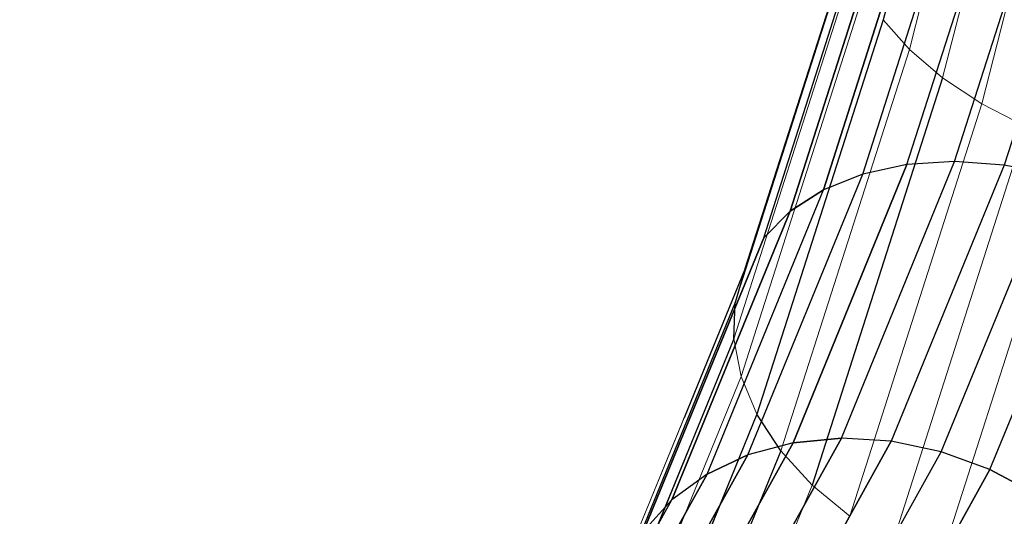
# Model space of a CAD drawing. Units: millimetres. Extents: x 0 to 13882, y -934 to 19135.
# Drawn here: x 6204 to 6292, y 12777 to 12822 of the extents above; entities that cross this region are included whole.
import ezdxf
from ezdxf import colors
from ezdxf.entities.mleader import LeaderData, LeaderLine
from ezdxf.lldxf.tags import DXFTag
from ezdxf.math import Vec2, Vec3

# ---------------------------------------------------------------- set-up
doc = ezdxf.new("R2010")
doc.units = ezdxf.units.MM
doc.header["$LTSCALE"] = 66.666667
doc.layers.add('DV2_Predeterminado', color=7, linetype='Continuous')
doc.layers.add('Predeterminado', color=7, linetype='Continuous')
tags = doc.linetypes.add('HIDDEN2', pattern=[4.7625, 3.175, -1.5875]).pattern_tags.tags
tags[6:7] = [DXFTag(74, 4), DXFTag(75, 0), DXFTag(340, '0'), DXFTag(46, 0.0), DXFTag(50, 0.0), DXFTag(44, 0.0), DXFTag(45, 0.0)]
tags[4:5] = [DXFTag(74, 4), DXFTag(75, 0), DXFTag(340, '0'), DXFTag(46, 0.0), DXFTag(50, 0.0), DXFTag(44, 0.0), DXFTag(45, 0.0)]

# ---------------------------------------------------------------- blocks, each defined once
blk = doc.blocks.new('SE1')
at = {"layer": 'DV2_Predeterminado', "color": 7, "linetype": 'HIDDEN2', "lineweight": 25}
for p, q in [((6291.759, 12862.115), (6281.397, 12821.721)), ((6283.508, 12808.782), (6293.239, 12839.177)), ((6287.768, 12809.052), (6297.444, 12839.275)), ((6279.56, 12807.933), (6289.38, 12838.607)), ((6301.866, 12838.898), (6292.209, 12808.732)), ((6285.984, 12837.582), (6276.042, 12806.529)), ((6276.042, 12806.529), (6285.984, 12837.582)), ((6283.154, 12836.134), (6273.062, 12804.613)), ((6273.062, 12804.613), (6283.154, 12836.134)), ((6270.711, 12802.244), (6280.976, 12834.306)), ((6269.059, 12799.493), (6279.516, 12832.155)), ((6281.397, 12821.721), (6270.109, 12786.464)), ((6286.688, 12816.525), (6275.035, 12780.126)), ((6283.508, 12808.782), (6273.332, 12783.918)), ((6273.332, 12783.918), (6283.508, 12808.782)), ((6277.649, 12784.327), (6287.768, 12809.052)), ((6283.508, 12808.782), (6279.56, 12807.933)), ((6292.209, 12808.732), (6282.109, 12784.055)), ((6287.768, 12809.052), (6283.508, 12808.782)), ((6292.209, 12808.732), (6287.768, 12809.052)), ((6296.697, 12807.835), (6292.209, 12808.732)), ((6269.29, 12782.84), (6279.56, 12807.933)), ((6279.56, 12807.933), (6276.042, 12806.529)), ((6286.578, 12783.11), (6296.697, 12807.835)), ((6265.645, 12781.126), (6276.042, 12806.529)), ((6273.062, 12804.613), (6276.042, 12806.529)), ((6276.042, 12806.529), (6273.062, 12804.613)), ((6290.918, 12781.521), (6301.095, 12806.385)), ((6273.062, 12804.613), (6262.509, 12778.827)), ((6262.509, 12778.827), (6273.062, 12804.613)), ((6270.711, 12802.244), (6273.062, 12804.613)), ((6273.062, 12804.613), (6270.711, 12802.244)), ((6270.711, 12802.244), (6259.976, 12776.015)), ((6259.976, 12776.015), (6270.711, 12802.244)), ((6269.059, 12799.493), (6263.591, 12786.133)), ((6269.059, 12799.493), (6268.158, 12796.444)), ((6268.158, 12796.444), (6257.008, 12769.202)), ((6268.034, 12793.19), (6268.158, 12796.444)), ((6268.034, 12793.19), (6256.663, 12765.409)), ((6270.109, 12786.464), (6258.304, 12757.621)), ((6272.245, 12783.196), (6270.109, 12786.464)), ((6273.332, 12783.918), (6263.079, 12765.485)), ((6263.079, 12765.485), (6273.332, 12783.918)), ((6277.649, 12784.327), (6267.453, 12765.998)), ((6267.453, 12765.998), (6277.649, 12784.327)), ((6273.332, 12783.918), (6269.29, 12782.84)), ((6271.933, 12765.761), (6282.109, 12784.055)), ((6282.109, 12784.055), (6271.933, 12765.761)), ((6273.332, 12783.918), (6277.649, 12784.327)), ((6277.649, 12784.327), (6273.332, 12783.918)), ((6282.109, 12784.055), (6277.649, 12784.327)), ((6286.578, 12783.11), (6282.109, 12784.055)), ((6269.29, 12782.84), (6258.942, 12764.237)), ((6258.942, 12764.237), (6269.29, 12782.84)), ((6272.245, 12783.196), (6260.24, 12753.863)), ((6265.645, 12781.126), (6269.29, 12782.84)), ((6269.29, 12782.84), (6265.645, 12781.126)), ((6276.382, 12764.781), (6286.578, 12783.11)), ((6290.918, 12781.521), (6286.578, 12783.11)), ((6265.645, 12781.126), (6255.17, 12762.293)), ((6255.17, 12762.293), (6265.645, 12781.126)), ((6265.645, 12781.126), (6262.509, 12778.827)), ((6290.918, 12781.521), (6280.665, 12763.088)), ((6280.665, 12763.088), (6290.918, 12781.521)), ((6290.918, 12781.521), (6294.999, 12779.335)), ((6294.999, 12779.335), (6290.918, 12781.521)), ((6251.875, 12759.711), (6262.509, 12778.827)), ((6259.976, 12776.015), (6262.509, 12778.827)), ((6262.509, 12778.827), (6259.976, 12776.015))]:
    blk.add_line(p, q, dxfattribs=at)
at = {"layer": 'DV2_Predeterminado', "color": 7, "linetype": 'Continuous', "lineweight": 18}
for p, q in [((6281.397, 12821.721), (6291.759, 12862.115)), ((6283.725, 12819.053), (6294.263, 12860.134)), ((6286.688, 12816.525), (6297.386, 12858.227)), ((6290.196, 12814.213), (6301.031, 12856.45)), ((6268.158, 12796.444), (6278.819, 12829.745)), ((6268.034, 12793.19), (6278.906, 12827.149)), ((6268.691, 12789.829), (6279.774, 12824.447)), ((6270.109, 12786.464), (6281.397, 12821.721)), ((6281.397, 12821.721), (6283.725, 12819.053)), ((6272.245, 12783.196), (6283.725, 12819.053)), ((6283.725, 12819.053), (6286.688, 12816.525)), ((6275.035, 12780.126), (6286.688, 12816.525)), ((6286.688, 12816.525), (6290.196, 12814.213)), ((6278.393, 12777.347), (6290.196, 12814.213)), ((6290.196, 12814.213), (6294.142, 12812.187)), ((6282.218, 12774.942), (6294.142, 12812.187)), ((6286.392, 12772.985), (6298.406, 12810.51)), ((6258.124, 12772.774), (6269.059, 12799.493)), ((6257.008, 12769.202), (6268.158, 12796.444)), ((6268.158, 12796.444), (6268.034, 12793.19)), ((6256.663, 12765.409), (6268.034, 12793.19)), ((6268.034, 12793.19), (6268.691, 12789.829)), ((6257.1, 12761.509), (6268.691, 12789.829)), ((6268.691, 12789.829), (6270.109, 12786.464)), ((6258.304, 12757.621), (6270.109, 12786.464)), ((6270.109, 12786.464), (6272.245, 12783.196)), ((6263.591, 12786.133), (6258.124, 12772.774)), ((6260.24, 12753.863), (6272.245, 12783.196)), ((6272.245, 12783.196), (6275.035, 12780.126)), ((6262.848, 12750.35), (6275.035, 12780.126)), ((6275.035, 12780.126), (6278.393, 12777.347))]:
    blk.add_line(p, q, dxfattribs=at)
blk = doc.blocks.new('_DOT')
at = {"color": 0, "linetype": 'ByBlock', "lineweight": -2}
blk.add_line((-0.5, 0), (-1, 0), dxfattribs=at)
at = {"color": 0, "linetype": 'ByBlock', "const_width": 0.5}
blk.add_lwpolyline([(-0.25, 0, 1), (0.25, 0, 1)], format="xyb", close=True, dxfattribs=at)

msp = doc.modelspace()

# ---------------------------------------------------------------- block references
at = {"layer": 'Predeterminado'}
msp.add_blockref('SE1', (0, 0), dxfattribs=at)

# ---------------------------------------------------------------- leaders
at = {"layer": 'Predeterminado', "color": 7, "linetype": 'Continuous', "lineweight": 35}
ml = msp.add_multileader_mtext('Standard', dxfattribs=at)
ml.set_content('{\\pxsm0.9;\\fSolid Edge ANSI|b1||i0||c0|p34;\\W1.;Odin\\P}', color=256)
ml.set_leader_properties()
ml.set_arrow_properties(name='DOT')
ml.build(insert=Vec2(0, 0))
ml.multileader.update_dxf_attribs({"leader_type": 0, "dogleg_length": 0, "arrow_head_size": 320})
ctx = ml.context
ctx.base_point, ctx.char_height, ctx.arrow_head_size, ctx.landing_gap_size = Vec3(6894.487, 18613.469), 320, 320, 112
ctx.text_align_type = 1
notes = []
notes.append((ctx, [(0, (0, 0, 0), (0, 0), (1, 0), 1, [])]))
ctx.mtext.insert, ctx.mtext.alignment = Vec3(7295.286, 18776.672), 2
ml = msp.add_multileader_mtext('Standard', dxfattribs=at)
ml.set_content('{\\pxsm0.9;\\fSolid Edge ANSI|b0||i0||c0|p34;\\W1.;JL17D\\P}', color=256)
ml.set_leader_properties()
ml.set_arrow_properties(name='DOT')
ml.build(insert=Vec2(0, 0))
ml.multileader.update_dxf_attribs({"leader_type": 0, "dogleg_length": 0, "arrow_head_size": 200})
ctx = ml.context
ctx.base_point, ctx.char_height, ctx.arrow_head_size, ctx.landing_gap_size = Vec3(6986.602, 18162.207), 200, 200, 70
ctx.text_align_type = 1
notes.append((ctx, [(0, (0, 0, 0), (0, 0), (1, 0), 1, [])]))
ctx.mtext.insert, ctx.mtext.alignment = Vec3(7319.533, 18263.108), 2
for ctx, leaders in notes:
    for number, flags, end, landing, length, lines in leaders:
        leader = LeaderData()
        leader.index, (leader.has_last_leader_line, leader.has_dogleg_vector, leader.attachment_direction) = number, flags
        leader.last_leader_point, leader.dogleg_vector, leader.dogleg_length = Vec3(end), Vec3(landing), length
        for number, points, colour, breaks in lines:
            line = LeaderLine()
            line.index, line.vertices, line.color, line.breaks = number, Vec3.list(points), colors.encode_raw_color(colour), breaks
            leader.lines.append(line)
        ctx.leaders.append(leader)

doc.saveas('drawing.dxf')
